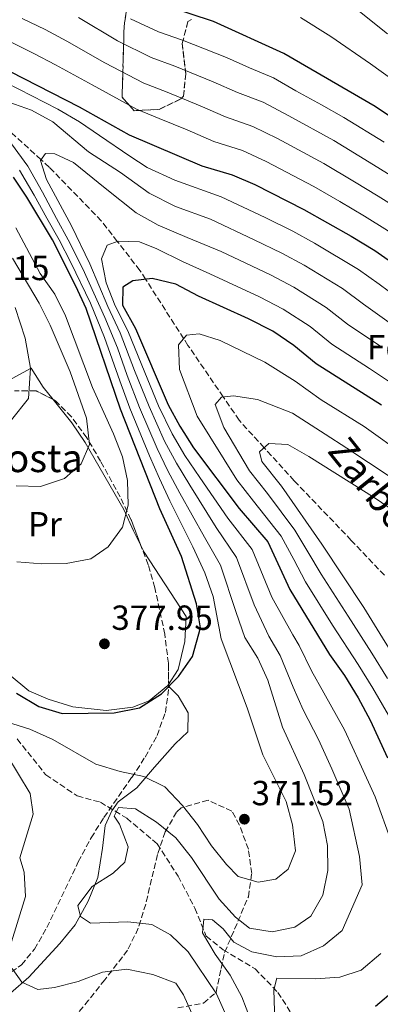
# Model space of a CAD drawing. Units: metres. Extents: x 616851 to 620287, y 4778017 to 4780389.
# Drawn here: x 617180 to 617283, y 4779108 to 4779391 of the extents above; entities that cross this region are included whole.
import ezdxf
from ezdxf.enums import TextEntityAlignment as Align

# ---------------------------------------------------------------- set-up
doc = ezdxf.new("R2010")
doc.units = ezdxf.units.M
doc.header["$MEASUREMENT"] = 0
doc.linetypes.add('DGN Style 3', pattern=[2.435890702152634, 1.739921930109024, -0.6959687720436097])
for name, color, linetype, lineweight in [('Barranco lineal', 142, 'DGN Style 3', 13), ('Cota de punto acotado terreno', 7, 'Continuous', 0), ('Curva de nivel directora', 30, 'Continuous', 30), ('Curva de nivel intermedia', 30, 'Continuous', 0), ('Etiqueta de uso rústico', 92, 'Continuous', 0), ('Etiqueta de zona arbolada', 92, 'Continuous', 0), ('Línea  de muro-pared o tapia', 1, 'Continuous', 13), ('Línea de cambio de uso (parcela vista)', 92, 'Continuous', 0), ('Punto acotado terreno (símbolo)', 7, 'Continuous', 0), ('Texto de arroyo-regatas y barrancos', 142, 'Continuous', 0), ('Texto de Borda', 7, 'Continuous', 0), ('Zona arbolada', 92, 'DGN Style 3', 0)]:
    doc.layers.add(name, color=color, linetype=linetype, lineweight=lineweight)
doc.styles.add('Style-Arial', font='arial.ttf')

# ---------------------------------------------------------------- blocks, each defined once
blk = doc.blocks.new('5PATER')
at = {"layer": 'Punto acotado terreno (símbolo)', "linetype": 'Continuous', "lineweight": 0}
h = blk.add_hatch(color=51, dxfattribs=at)
edge = h.paths.add_edge_path()
edge.add_ellipse((0, 0), major_axis=(-0.1095731443231308, -0.1110710700762829), ratio=0.9994222409660317, start_angle=0, end_angle=360)

msp = doc.modelspace()

# ---------------------------------------------------------------- linework, layer by layer
at = {"layer": 'Barranco lineal', "color": 142, "linetype": 'DGN Style 3', "lineweight": 13}
for points in [[(617284.4299999997, 4779231.74, 330), (617274.9100000003, 4779241.789999999, 331.25), (617258.5, 4779258.890000001, 333.3699999999953), (617249.8499999996, 4779268.4, 335), (617242.6799999997, 4779276.279999999, 337.6499999999942), (617238.0899999999, 4779283, 340), (617227.9699999997, 4779297.810000001, 344.429999999993), (617226.7300000006, 4779299.74, 345), (617215.7999999998, 4779316.779999999, 350), (617214.1399999997, 4779319.350000001, 350.9600000000065), (617207.6699999999, 4779327.67, 355), (617203.0700000003, 4779333.59, 356.4799999999959), (617188.1500000004, 4779348.939999999, 359.3099999999977), (617185.7400000002, 4779351.140000001, 360), (617174.1600000003, 4779361.67, 363.9700000000012)], [(617178.8899999997, 4779184.720000001, 369.1699999999983), (617187.1200000001, 4779174.41, 367.3300000000018), (617196.1600000003, 4779168.369999999, 365.9499999999971), (617202.7999999998, 4779166.560000001, 365.2599999999948), (617210.3600000005, 4779161.970000001, 364.8099999999977), (617219.1299999999, 4779154.600000001, 364.1199999999953), (617225.1399999997, 4779145.289999999, 363.1999999999971), (617229.9800000006, 4779136.100000001, 362.5099999999948), (617233.1799999997, 4779128.07, 362.2799999999988), (617238.0800000001, 4779124.17, 359.7599999999948), (617247.2699999996, 4779118.730000001, 357), (617253.8300000001, 4779111.92, 355.1699999999983), (617259.0999999996, 4779103.619999999, 352.179999999993)]]:
    msp.add_polyline3d(points, dxfattribs=at)
at = {"layer": 'Curva de nivel directora', "color": 30, "linetype": 'Continuous', "lineweight": 30, "flags": 128}
for points, elevation in [([(617485.2000000007, 4779240.970000003), (617477.5099999994, 4779240.440000001), (617470.2299999995, 4779240.730000001), (617463.2800000003, 4779241.570000002), (617449.259999999, 4779246.790000001), (617443.2199999995, 4779250.330000001), (617431.6399999991, 4779259.650000002), (617425.7099999991, 4779263.36), (617419.3099999998, 4779266.449999999), (617405.0400000004, 4779272.119999999), (617398.9599999984, 4779275.590000001), (617392.8299999996, 4779279.640000001), (617386.6600000005, 4779284.260000001), (617364.2300000006, 4779302.940000001), (617340.7299999997, 4779320.86), (617334.1699999995, 4779325.340000002), (617322.73, 4779334.07), (617305.5700000004, 4779349.570000002), (617300.1999999993, 4779354.060000001), (617281.73, 4779366.400000002), (617255.5099999991, 4779381.619999999), (617235.2800000006, 4779390.840000002), (617221.5999999992, 4779395.32)], 400), ([(617168.6799999991, 4779380.600000001), (617196.7100000003, 4779366.359999999), (617211.0800000003, 4779358.29), (617231.9099999999, 4779349.340000001), (617240.6999999988, 4779346.779999999), (617247.1499999994, 4779344.060000001), (617261.2600000001, 4779336.870000001), (617274.8500000001, 4779329.180000001), (617281.6499999994, 4779325.04), (617287.4099999996, 4779321.07), (617294.1299999985, 4779315.779999999), (617324.9099999992, 4779289.270000001), (617348.5700000008, 4779270.440000001), (617362.0899999992, 4779261.320000002), (617382.1299999999, 4779246.779999999), (617389.1300000004, 4779242.650000001), (617410.5599999991, 4779232.119999999), (617424.9400000002, 4779225.480000001), (617431.4400000002, 4779222.720000003), (617448.0399999986, 4779216.54), (617461.5500000003, 4779210.609999999), (617483.4299999982, 4779199.680000001)], 375), ([(617178.6799999991, 4779197.869999999), (617185.15, 4779194.060000001), (617191.86, 4779192.04), (617206.7499999986, 4779192.25), (617214.0399999997, 4779193.7), (617220.3399999985, 4779197.65), (617225.2200000001, 4779202.660000001), (617229.2500000001, 4779208.460000002), (617231.6100000005, 4779216.680000001), (617230.4199999992, 4779223.58), (617226.0699999996, 4779237.180000001), (617219.8800000002, 4779250.860000002), (617208.5700000002, 4779279.490000002), (617198.7099999986, 4779308.430000001), (617195.7899999995, 4779314.800000001), (617188.99, 4779328.12), (617181.6799999988, 4779340.34), (617177.7800000006, 4779346.150000001)], 375), ([(617283.5800000007, 4779280.630000001), (617264.8299999997, 4779292.460000002), (617258.3999999991, 4779297.76), (617252.3699999986, 4779301.91), (617245.3899999983, 4779305.470000001), (617231.0299999993, 4779311.900000001), (617224.4800000002, 4779315.340000002), (617217.6899999997, 4779317), (617212.1100000008, 4779316.340000001), (617209.2499999999, 4779314.57), (617209.129999999, 4779309.369999999), (617212.8899999986, 4779302.680000002), (617222.2699999998, 4779280.710000002), (617225.6200000001, 4779274.560000001), (617229.5499999997, 4779268.390000002), (617242.7100000004, 4779250.939999999), (617250.9400000003, 4779241.33), (617257.2199999989, 4779227.690000001), (617268.6399999985, 4779208.949999999), (617272.9700000002, 4779202.949999999), (617276.9099999988, 4779196.560000001), (617280.3699999988, 4779190.16), (617285.3399999997, 4779179.350000001)], 350), ([(617287.5599999994, 4779112.7), (617281.8899999986, 4779107.900000001)], 350)]:
    msp.add_lwpolyline(points, dxfattribs=dict(at, elevation=elevation))
at = {"layer": 'Curva de nivel intermedia', "color": 30, "linetype": 'Continuous', "lineweight": 0, "flags": 128}
for points, elevation in [([(617274.440000001, 4779396.060000001), (617285.2800000017, 4779387.350000001)], 410), ([(617282.6599999998, 4779340.680000001), (617275.8300000012, 4779344.789999997), (617267.0200000004, 4779350.09), (617253.7200000009, 4779357.220000001), (617246.6300000009, 4779360.720000001), (617238.800000001, 4779363.409999999), (617231.4699999996, 4779366.63), (617221.9500000001, 4779370.519999999), (617215.2900000014, 4779373.099999999), (617204.0799999997, 4779379.010000001), (617193.2000000011, 4779385.180000001), (617186.9100000013, 4779388.519999999), (617180.3399999999, 4779391.680000001)], 385), ([(617330.5700000009, 4779311.52), (617321.1800000009, 4779318.58), (617315.5300000004, 4779323.100000001), (617308.1699999999, 4779329.57), (617302.3600000007, 4779334.499999999), (617292.7800000008, 4779342.449999999), (617286.5700000013, 4779346.439999999), (617280.0700000015, 4779350.470000001), (617269.9000000014, 4779356.699999999), (617256.9999999999, 4779363.789999999), (617249.5900000003, 4779367.680000001), (617242.25, 4779370.449999999), (617235.2400000005, 4779373.560000001), (617224.1800000007, 4779378.019999998), (617217.3900000004, 4779380.510000001), (617207.760000001, 4779385.329999999), (617196.4900000013, 4779391.960000001)], 390.0000000000002), ([(617211.4400000002, 4779391.65), (617219.5000000002, 4779387.909999998), (617226.4000000004, 4779385.52), (617239, 4779380.49), (617245.700000001, 4779377.49), (617252.5499999997, 4779374.649999999), (617258.9900000015, 4779370.91), (617266.3699999999, 4779366.92), (617272.7900000014, 4779363.310000001), (617284.3200000006, 4779356.149999999)], 395.0000000000002), ([(617260.3400000016, 4779391.960000001), (617269.0000000006, 4779386.500000001), (617280.4700000016, 4779378.640000001), (617287.2799999999, 4779373.8)], 405.0000000000002), ([(617170.9900000001, 4779387.980000001), (617183.6600000013, 4779381.699999999), (617189.900000002, 4779378.409999999), (617200.3899999994, 4779372.679999998), (617213.1800000013, 4779365.689999999), (617219.7300000006, 4779363.02), (617227.7100000001, 4779359.699999998), (617235.360000001, 4779356.380000002), (617243.6600000004, 4779353.750000001), (617250.4300000007, 4779350.640000001), (617264.1400000014, 4779343.480000001), (617271.5900000011, 4779339.109999998), (617278.7500000005, 4779334.929999998), (617285.3600000021, 4779330.84), (617292.4000000008, 4779325.539999999), (617298.8100000012, 4779320.369999998), (617308.3300000008, 4779312.13), (617313.7500000012, 4779307.579999999), (617320.4200000009, 4779302.179999999), (617329.4300000009, 4779294.55), (617340.4200000013, 4779285.88), (617345.9199999999, 4779281.539999999)], 380.0000000000002), ([(617290.6399999994, 4779309.619999999), (617282.9000000012, 4779315.350000001), (617277.0000000002, 4779319.579999999), (617264.3500000014, 4779327.119999998), (617258.0800000017, 4779330.59), (617250.1900000017, 4779334.51), (617237.5600000005, 4779340.439999998), (617224.1500000017, 4779345.230000001), (617216.2800000017, 4779348.859999998), (617211.2800000014, 4779352.180000001), (617202.5900000011, 4779358.119999998), (617196.7800000019, 4779362.039999999), (617190.5700000003, 4779365.630000001), (617171.8000000014, 4779375.189999999)], 370.0000000000002), ([(617176.4700000008, 4779367.709999999), (617182.9600000017, 4779365.4), (617189.1100000008, 4779362.060000001), (617199.4000000015, 4779353.409999998), (617208.5999999993, 4779347.470000001), (617216.8400000005, 4779341.539999997), (617224.3600000017, 4779337.689999999), (617234.4100000011, 4779334.099999999), (617246.9999999997, 4779328.140000001), (617254.91, 4779324.310000001), (617261.3600000007, 4779320.819999999), (617272.3500000011, 4779314.13), (617278.3800000016, 4779309.619999999), (617287.1400000014, 4779303.460000001)], 365.0000000000002), ([(617239.0800000004, 4779105.09), (617236.2000000017, 4779111.5), (617227.9900000017, 4779123.569999999), (617222.9600000003, 4779128.440000001), (617217.6300000016, 4779131.470000001), (617210.6700000013, 4779132.210000001), (617199.9900000016, 4779131.769999998), (617197.0800000014, 4779133.739999999), (617196.3600000016, 4779136.909999999), (617200.4200000007, 4779142.359999998), (617206.5200000006, 4779146.199999998), (617209.850000001, 4779149.33), (617210.820000001, 4779153.730000001), (617208.3400000001, 4779160.289999999), (617206.770000001, 4779162.569999999), (617207.9800000001, 4779164.999999999), (617212.900000002, 4779164.690000001), (617218.9200000013, 4779160.83), (617224.4800000002, 4779156.279999999), (617228.9900000008, 4779150.67), (617236.9000000011, 4779138.659999999), (617241.6500000008, 4779133.519999999), (617245.6500000019, 4779130.409999999), (617252.2100000001, 4779129.350000001), (617258.6400000005, 4779130.689999999), (617263.2400000005, 4779133.769999999), (617266.6900000017, 4779139.859999999), (617268.130000001, 4779146.909999999), (617268.1199999999, 4779154.130000001), (617266.7699999999, 4779161.039999999), (617261.3700000019, 4779174.529999999), (617255.1, 4779188.140000001), (617250.9600000004, 4779201.609999998), (617248.0900000005, 4779207.939999999), (617244.3399999999, 4779213.859999999), (617241.860000001, 4779221.079999999), (617237.3500000006, 4779234.680000001), (617232.7300000003, 4779242.680000001), (617225.6400000004, 4779255.359999998), (617222.2000000004, 4779261.779999999), (617219.0900000012, 4779268.15), (617214.0500000009, 4779279.980000001), (617210.4900000002, 4779289.109999999), (617207.740000001, 4779297.070000002), (617204.0400000017, 4779305.810000001), (617197.7899999999, 4779319.829999999), (617193.5499999998, 4779328.100000001), (617190.1600000013, 4779334.28), (617186.2000000007, 4779341.83), (617181.9400000003, 4779349.31), (617177.2400000019, 4779355.720000001)], 365.0000000000002), ([(617283.6499999999, 4779297.300000001), (617273.8600000021, 4779303.899999999), (617267.7000000019, 4779308.67), (617258.3600000012, 4779314.51), (617251.7400000005, 4779318.029999998), (617237.4800000001, 4779324.77), (617227.7500000005, 4779328.779999999), (617219.4199999998, 4779332.36), (617213.0700000019, 4779335.9), (617204.1900000015, 4779342.92), (617195.100000001, 4779350.3), (617189.75, 4779352.779999998), (617187.0000000007, 4779352.930000001), (617185.5700000002, 4779350.890000001), (617187.3000000003, 4779345.42), (617194.4500000007, 4779332.15), (617199.7400000013, 4779321.230000001), (617204.9600000004, 4779308.989999999), (617208.4500000018, 4779301.359999998), (617212.5800000001, 4779290.600000001), (617216.7900000013, 4779280.220000001), (617221.2599999993, 4779270.289999999), (617224.6500000001, 4779263.98), (617228.5199999993, 4779257.609999998), (617236.0600000008, 4779245.430000001), (617241.880000001, 4779236.9), (617246.9800000018, 4779223.279999998), (617251.2199999997, 4779214.230000001), (617254.4699999997, 4779208.689999999), (617258.2300000016, 4779199.600000001), (617261.0600000012, 4779193.079999999), (617265.4800000002, 4779184.579999999), (617269.3600000005, 4779176.140000001), (617274.2700000012, 4779164.560000001), (617277.2999999998, 4779150.98), (617278.0100000006, 4779142.779999998), (617272.3300000011, 4779129.740000002), (617266.9300000009, 4779125.279999999), (617260.4900000013, 4779122.420000001), (617253.4999999995, 4779122.099999999), (617246.3499999993, 4779123.539999999), (617241.11, 4779126.350000001), (617238.0700000002, 4779130.159999999), (617235.0500000004, 4779132.81), (617232.5500000014, 4779132.970000001), (617232.1200000001, 4779129.01), (617235.7700000001, 4779122.899999999), (617240.1199999999, 4779116.84), (617243.4900000005, 4779110.63), (617245.9600000003, 4779104.09)], 360), ([(617179.5100000006, 4779348.16), (617183.770000001, 4779340.960000001), (617187.4099999998, 4779334.380000001), (617190.9300000002, 4779328.16), (617194.2699999996, 4779321.600000001), (617199.9900000016, 4779309.970000001), (617204.0100000005, 4779300.029999998), (617208.4000000004, 4779287.609999999), (617211.3100000005, 4779279.739999999), (617216.9100000019, 4779266.02), (617219.7500000006, 4779259.569999999), (617222.7600000014, 4779253.109999999), (617229.4000000021, 4779239.929999999), (617232.8200000019, 4779232.460000001), (617235.1900000012, 4779225.67), (617237.4700000011, 4779213.48), (617245.0300000005, 4779193.689999999), (617249.4800000007, 4779180.210000001), (617256.24, 4779166.769999999), (617258.0400000014, 4779160.01), (617258.8500000006, 4779152.56), (617256.8099999999, 4779147.329999999), (617253.2000000001, 4779144.490000002), (617248.1100000006, 4779143.55), (617242.4000000019, 4779145.199999999), (617239.0800000004, 4779148.619999999), (617234.6900000006, 4779154.070000002), (617230.7300000021, 4779160.140000001), (617226.36, 4779165.609999998), (617221.3300000009, 4779170.98), (617215.3200000006, 4779173.98), (617208.4500000018, 4779175.34), (617201.5000000005, 4779177.529999999), (617189.1700000011, 4779184.57), (617182.4800000011, 4779187.560000001), (617175.7700000012, 4779189.63)], 370.0000000000002), ([(617487.7100000008, 4779213.989999999), (617475.4500000009, 4779218.789999999), (617462.240000001, 4779222.99), (617451.5099999999, 4779227.53), (617438.5700000003, 4779232.349999999), (617432.2500000015, 4779235.42), (617425.2500000009, 4779239.400000001), (617416.6200000008, 4779244.619999998), (617406.1400000001, 4779249.5), (617395.4900000017, 4779254.429999998), (617388.86, 4779258.3), (617381.190000001, 4779263.710000001), (617369.7699999993, 4779272.289999999), (617357.3500000006, 4779281.34), (617350.4900000008, 4779286.890000001), (617344.9800000011, 4779291.199999999), (617333.9600000017, 4779299.829999999), (617325.5000000015, 4779306.850000001), (617317.4700000006, 4779313.079999999), (617311.9299999995, 4779317.61), (617303.4900000016, 4779324.970000001), (617297.3800000007, 4779330.02), (617289.0700000003, 4779336.649999999), (617282.6599999998, 4779340.680000001)], 385), ([(617178.82, 4779235.57), (617185.9500000002, 4779235), (617192.9800000021, 4779235.109999999), (617200.0900000001, 4779236.46), (617205.0400000009, 4779239.899999999), (617209.1600000003, 4779245.560000001), (617210.7400000006, 4779251.92), (617210.64, 4779258.95), (617209.1200000001, 4779265.779999998), (617206.5300000017, 4779272.369999997), (617200.49, 4779285.699999998), (617192.8200000012, 4779306.249999999), (617189.6800000007, 4779312.51), (617185.5200000011, 4779318.470000001), (617178.4900000015, 4779331.550000001)], 380.0000000000002), ([(617286.7500000001, 4779286.749999999), (617280.1600000008, 4779291.15), (617269.3499999993, 4779298.180000001), (617263.0500000005, 4779303.210000001), (617255.3700000005, 4779308.210000001), (617248.5599999998, 4779311.749999999), (617234.2500000002, 4779318.33), (617226.36, 4779321.929999999), (617219.0300000008, 4779325.489999999), (617214.0000000016, 4779327.57), (617207.930000001, 4779327.769999999), (617204.7700000005, 4779326.570000002), (617203.1000000008, 4779322.659999999), (617204.4500000008, 4779315.789999999), (617207.0500000003, 4779309.179999999), (617210.6700000013, 4779302.02), (617214.6800000012, 4779292.09), (617219.5300000015, 4779280.470000001), (617223.4400000009, 4779272.430000001), (617227.1, 4779266.179999999), (617231.4000000004, 4779259.859999999), (617239.3900000011, 4779248.179999999), (617246.4100000019, 4779239.109999998), (617252.1000000003, 4779225.480000001), (617258.0900000007, 4779214.600000001), (617259.9000000012, 4779211.539999999), (617263.4300000005, 4779204.269999999), (617267.0100000014, 4779198.01), (617272.9200000011, 4779187.369999998), (617277.3500000013, 4779177.739999999), (617281.7800000013, 4779168.09), (617286.4800000018, 4779155.060000001)], 355.0000000000002), ([(617177.5800000017, 4779322.829999999), (617185.2300000006, 4779309.890000001), (617188.3500000008, 4779303.630000001), (617194.1300000009, 4779290.199999998), (617198.7700000012, 4779276.859999998), (617199.6299999995, 4779269.33), (617197.3099999994, 4779263.81), (617192.4800000014, 4779259.509999999), (617185.6200000016, 4779257.27), (617178.620000001, 4779257.470000001)], 385), ([(617178.2900000003, 4779308.640000001), (617181.1600000003, 4779299.880000001), (617182.7500000016, 4779291.289999999), (617182.1500000004, 4779282.490000002), (617177.2900000011, 4779276.369999999)], 390.0000000000002), ([(617285.6300000004, 4779191.600000001), (617281.0999999996, 4779199.34), (617276.8700000006, 4779206.15), (617269.4900000001, 4779217.460000001), (617261.7400000007, 4779229.859999999), (617258.3600000012, 4779236.259999999), (617254.7900000016, 4779243.029999998), (617246.7699999994, 4779253.08), (617242.0599999999, 4779259.16), (617230.6300000015, 4779277.449999998), (617225.5199999996, 4779290.88), (617225.2200000001, 4779297.999999999), (617227.5900000016, 4779300.73), (617231.15, 4779301.069999999), (617237.240000001, 4779299.230000001)], 345.0000000000002), ([(617237.240000001, 4779299.230000001), (617250.0799999998, 4779293.000000001), (617258.8100000004, 4779287.509999999), (617266.22, 4779282.17), (617278.6000000007, 4779274.470000001), (617290.4100000013, 4779266.100000001)], 345.0000000000002), ([(617285.2900000005, 4779202.119999998), (617280.7700000011, 4779209.349999999), (617273.9900000017, 4779220), (617266.2500000013, 4779232.039999999), (617262.4200000003, 4779238.470000002), (617258.6400000005, 4779244.73), (617250.8300000008, 4779255.230000001), (617245.6100000016, 4779261.789999999), (617238.3099999994, 4779274.199999998), (617235.8100000004, 4779280.81), (617237.6100000021, 4779282.949999999), (617241.0700000019, 4779283.289999999), (617248.000000001, 4779282.279999998), (617257.9900000001, 4779278.289999999), (617267.3700000012, 4779272.249999999)], 340.0000000000002), ([(617267.3700000012, 4779272.249999999), (617273.6299999997, 4779268.310000001), (617286.0800000018, 4779260.019999999)], 340.0000000000002), ([(617324.440000002, 4779105.769999999), (617326.3100000008, 4779112.519999999), (617327.0100000004, 4779119.800000001), (617326.9299999997, 4779127.249999999), (617326.0500000013, 4779134.48), (617324.0399999997, 4779137.84), (617321.9000000006, 4779146.939999999), (617317.570000001, 4779158.13), (617311.8600000001, 4779167.720000001), (617304.0999999996, 4779179.84), (617297.24, 4779192.569999999), (617284.6700000014, 4779212.55), (617278.4800000022, 4779222.53), (617266.4900000005, 4779240.680000001), (617254.8899999999, 4779257.37), (617249.17, 4779264.429999999), (617248.5599999998, 4779267.210000001), (617251.2199999997, 4779269.649999999), (617256.6500000012, 4779269.359999999), (617262.730000001, 4779265.869999998), (617281.75, 4779253.939999999), (617287.5100000001, 4779249.96)], 335), ([(617175.8899999997, 4779180.189999999), (617182.66, 4779169.069999998), (617183.5099999993, 4779163.119999999), (617179.6500000014, 4779150.550000001), (617180.8700000019, 4779146.42), (617181.2600000007, 4779139.430000001), (617176.8399999996, 4779125.190000001)], 370.0000000000002), ([(617283.3900000006, 4779123.050000001), (617277.7500000013, 4779118.34), (617271.6200000002, 4779116.33), (617264.5000000012, 4779115.84), (617253.4800000017, 4779115.980000001), (617252.6200000012, 4779112.67), (617253.2500000015, 4779094.359999998)], 355.0000000000002), ([(617177.4200000007, 4779118.739999999), (617180.2700000006, 4779114.84), (617184.8200000015, 4779112.789999999), (617189.6300000015, 4779113.34)], 370.0000000000002), ([(617189.6300000015, 4779113.34), (617196.4199999998, 4779115.029999999), (617203.4200000004, 4779117.77), (617210.3899999997, 4779118.599999999), (617217.8799999999, 4779117.019999999), (617224.44, 4779114.600000001), (617226.7199999999, 4779111.180000001), (617229.5499999997, 4779104.77)], 370.0000000000002)]:
    msp.add_lwpolyline(points, dxfattribs=dict(at, elevation=elevation))
at = {"layer": 'Línea  de muro-pared o tapia', "color": 1, "linetype": 'Continuous', "lineweight": 13}
for points in [[(617131.1399999997, 4779256.16, 388.2200000000012), (617161.3399999999, 4779280.689999999, 392.3500000000058), (617169.8099999996, 4779284.189999999, 392.8099999999977), (617182.9299999997, 4779291.279999999, 391.429999999993)], [(617227.4400000004, 4779219.949999999, 376.2799999999988), (617227.1100000005, 4779212.74, 376.0500000000029), (617225.1699999999, 4779204.640000001, 376.5099999999948), (617222.1500000004, 4779200.039999999, 376.5099999999948), (617216.7800000003, 4779195.699999999, 376.5099999999948), (617212.0999999996, 4779193.869999999, 376.9700000000012), (617204.4800000006, 4779192.880000001, 376.7400000000052), (617194.9100000003, 4779193.91, 376.2799999999988), (617187.8300000001, 4779196.16, 376.7400000000052), (617182.2100000001, 4779198.58, 377.1999999999971), (617176.5599999996, 4779203.199999999, 378.1199999999953), (617161.9699999997, 4779226.779999999, 379.4900000000052), (617130.2400000002, 4779226.91, 386.3800000000047), (617131.1399999997, 4779256.16, 388.2200000000012)]]:
    msp.add_polyline3d(points, dxfattribs=at)
at = {"layer": 'Línea de cambio de uso (parcela vista)', "color": 92, "linetype": 'Continuous', "lineweight": 0, "extrusion": (0.1293917566391407, -0.2019194158569626, 0.9708173478125637), "elevation": -884793.312953029, "flags": 128}
msp.add_lwpolyline([(3098247.942683251, 3583369.997697345), (3098247.863814007, 3583363.2843316), (3098248.359730139, 3583358.69881091)], dxfattribs=at)
at = {"layer": 'Línea de cambio de uso (parcela vista)', "color": 92, "linetype": 'Continuous', "lineweight": 0, "extrusion": (-0.592358542210638, -0.4594248362976592, 0.6618460374308794), "elevation": -2561063.402527685, "flags": 128}
msp.add_lwpolyline([(-3398245.880941595, 2261630.58116991), (-3398243.572259526, 2261629.912315344), (-3398221.602945069, 2261627.150989154)], dxfattribs=at)
at = {"layer": 'Línea de cambio de uso (parcela vista)', "color": 92, "linetype": 'Continuous', "lineweight": 0, "extrusion": (0.07884046480552126, -0.07672627708371078, 0.9939302085730783), "elevation": -317655.5208780644, "flags": 128}
msp.add_lwpolyline([(3855486.237552362, 2873332.070512674), (3855486.237552362, 2873331.656923144)], dxfattribs=at)
at = {"layer": 'Línea de cambio de uso (parcela vista)', "color": 92, "linetype": 'Continuous', "lineweight": 0}
for points in [[(617189.1994000003, 4779282.269400001, 388.7203000000009), (617194.6100000005, 4779275.59, 386.6100000000006), (617198.3799999999, 4779269.850000001, 385.2200000000012), (617209.5199999996, 4779250.680000001, 381.3300000000018), (617212.3399999999, 4779244.49, 379.570000000007), (617214.3548999997, 4779240.525599999, 378.6214000000036)], [(617222.4446, 4779199.7533, 374.8545000000013), (617225.1299999999, 4779197.140000001, 374.4400000000023), (617227.9900000002, 4779192.189999999, 373.5299999999988), (617227.9199999999, 4779186.75, 373.5299999999988), (617224.2999999998, 4779183.32, 372.1499999999942), (617218.3700000001, 4779176.630000001, 370.3099999999977), (617213.3200000003, 4779170.680000001, 368.0200000000041), (617207.9400000004, 4779166.630000001, 365.4900000000052), (617206.0700000003, 4779164.109999999, 365.4900000000052), (617204.2199999997, 4779159.82, 366.4100000000035), (617203.4299999997, 4779153.350000001, 366.6399999999995), (617202.0899999999, 4779144.949999999, 365.7200000000012), (617199.25, 4779138.15, 365.7200000000012), (617195.5300000003, 4779131.34, 365.9499999999971), (617191.1299999999, 4779125.980000001, 366.9199999999983), (617182.2300000006, 4779116.310000001, 369.3999999999942), (617177.0099999999, 4779111.680000001, 371.2299999999959), (617170.5800000001, 4779109.09, 373.3000000000029), (617165.7100000001, 4779110.49, 373.9900000000052), (617163.04, 4779112.359999999, 374.6699999999983), (617160.9199999999, 4779117.029999999, 377.429999999993), (617159.4352000002, 4779124.473999999, 377.429999999993)]]:
    msp.add_polyline3d(points, dxfattribs=at)
at = {"layer": 'Zona arbolada', "color": 92, "linetype": 'DGN Style 3', "lineweight": 0}
for points in [[(617228.9900000002, 4779391.42, 412.3300000000018), (617227.9699999997, 4779390.83, 411.9400000000023), (617226.3099999996, 4779384.49, 410.8800000000047), (617227.3700000001, 4779375.83, 410.5200000000041), (617226.6699999999, 4779369.350000001, 409.5800000000018), (617225.9500000002, 4779368.600000001, 409.1199999999953), (617219.6799999997, 4779365.59, 403.8800000000047), (617212.4800000006, 4779365.199999999, 397.679999999993), (617209.04, 4779369.09, 395.8099999999977), (617209.6299999999, 4779389.369999999, 402.6900000000023), (617210.4100000003, 4779395, 404.5500000000029)], [(617210.4100000003, 4779395, 404.5500000000029), (617209.6299999999, 4779389.369999999, 402.6900000000023), (617209.04, 4779369.09, 395.8099999999977), (617212.4800000006, 4779365.199999999, 397.679999999993), (617219.6799999997, 4779365.59, 403.8800000000047), (617225.9500000002, 4779368.600000001, 409.1199999999953), (617226.6699999999, 4779369.350000001, 409.5800000000018), (617227.3700000001, 4779375.83, 410.5200000000041), (617226.3099999996, 4779384.49, 410.8800000000047), (617227.9699999997, 4779390.83, 411.9400000000023), (617228.9900000002, 4779391.42, 412.3300000000018)], [(617173.25, 4779114.970000001, 382.8800000000047), (617180.1600000003, 4779119.869999999, 382.3300000000018), (617183.8499999996, 4779124.369999999, 381.9400000000023), (617187.4000000004, 4779130.560000001, 381.4100000000035), (617196.4500000002, 4779149.390000001, 379.7799999999988), (617200.1399999997, 4779156.33, 379.1900000000023), (617203.8200000003, 4779162.189999999, 378.7799999999988), (617211.8099999996, 4779173.65, 378.5899999999965), (617215.6600000003, 4779179.539999999, 378.7899999999936), (617219.0999999996, 4779185.689999999, 379.1900000000023), (617221.4800000006, 4779192.350000001, 379.7200000000012), (617222.4500000002, 4779199.369999999, 380.3399999999965), (617222.3499999996, 4779206.51, 381.0399999999936), (617221.3200000003, 4779214.810000001, 381.9400000000023), (617218.4699999997, 4779228.17, 383.6000000000058), (617216.5599999996, 4779234.74, 384.4700000000012), (617211.5899999999, 4779247.779999999, 386.1999999999971), (617208.4699999997, 4779254.289999999, 387.0299999999988), (617202.8799999999, 4779264.52, 388.1699999999983), (617198.8799999999, 4779271.25, 388.8099999999977), (617194.5099999999, 4779277.300000001, 389.3600000000006), (617189.6900000004, 4779282.02, 389.820000000007), (617184.3399999999, 4779284.74, 390.1900000000023), (617178.1500000004, 4779284.76, 390.3999999999942)], [(617189.1994000003, 4779282.269400001, 389.8539000000019), (617184.3399999999, 4779284.74, 390.1900000000023), (617178.1500000004, 4779284.76, 390.3999999999942)], [(617214.3548999997, 4779240.525599999, 385.2375999999931), (617211.5899999999, 4779247.779999999, 386.1999999999971), (617208.4699999997, 4779254.289999999, 387.0299999999988), (617202.8799999999, 4779264.52, 388.1699999999983), (617198.8799999999, 4779271.25, 388.8099999999977), (617194.5099999999, 4779277.300000001, 389.3600000000006), (617189.6900000004, 4779282.02, 389.820000000007), (617189.1994000003, 4779282.269400001, 389.8539000000019)], [(617222.4446, 4779199.7533, 380.3776000000071), (617222.3499999996, 4779206.51, 381.0399999999936), (617221.3200000003, 4779214.810000001, 381.9400000000023), (617218.4699999997, 4779228.17, 383.6000000000058), (617216.5599999996, 4779234.74, 384.4700000000012), (617214.3548999997, 4779240.525599999, 385.2375999999931)], [(617159.4352000002, 4779124.473999999, 383.8649000000005), (617163.5999999996, 4779119.16, 383.5800000000018), (617167.2400000002, 4779115.310000001, 383.320000000007), (617173.25, 4779114.970000001, 382.8800000000047), (617180.1600000003, 4779119.869999999, 382.3300000000018), (617183.8499999996, 4779124.369999999, 381.9400000000023), (617187.4000000004, 4779130.560000001, 381.4100000000035), (617196.4500000002, 4779149.390000001, 379.7799999999988), (617200.1399999997, 4779156.33, 379.1900000000023), (617203.8200000003, 4779162.189999999, 378.7799999999988), (617211.8099999996, 4779173.65, 378.5899999999965), (617215.6600000003, 4779179.539999999, 378.7899999999936), (617219.0999999996, 4779185.689999999, 379.1900000000023), (617221.4800000006, 4779192.350000001, 379.7200000000012), (617222.4500000002, 4779199.369999999, 380.3399999999965), (617222.4446, 4779199.7533, 380.3776000000071)], [(617225.0199999996, 4779107.449999999, 375.8600000000006), (617232.4299999997, 4779108.83, 373.3999999999942), (617236.04, 4779111.9, 372.3000000000029), (617237.5, 4779118.77, 372.0800000000018), (617238.5099999999, 4779123.4, 372.3000000000029), (617245.3300000001, 4779139.359999999, 373.679999999993), (617246.2800000003, 4779146.07, 374.5299999999988), (617245.3300000001, 4779153.07, 375.5399999999936), (617242.7699999996, 4779160, 376.2799999999988), (617240.5700000003, 4779163.970000001, 376.429999999993), (617233.75, 4779167.140000001, 376.429999999993), (617226.0199999996, 4779164.980000001, 376.429999999993), (617224.7100000001, 4779163.74, 376.429999999993), (617221.4400000004, 4779158.07, 376.429999999993), (617219.2000000002, 4779151.52, 376.429999999993), (617215.8300000001, 4779137.300000001, 376.429999999993), (617213.7000000002, 4779130.350000001, 376.429999999993), (617210.6299999999, 4779124.02, 376.429999999993), (617204.0499999998, 4779115.560000001, 376.679999999993), (617199.4199999999, 4779109.67, 377.3500000000058), (617194.6100000005, 4779103.939999999, 378.3500000000058)], [(617225.0199999996, 4779107.449999999, 375.8600000000006), (617232.4299999997, 4779108.83, 373.3999999999942), (617236.04, 4779111.9, 372.3000000000029), (617237.5, 4779118.77, 372.0800000000018), (617238.5099999999, 4779123.4, 372.3000000000029), (617245.3300000001, 4779139.359999999, 373.679999999993), (617246.2800000003, 4779146.07, 374.5299999999988), (617245.3300000001, 4779153.07, 375.5399999999936), (617242.7699999996, 4779160, 376.2799999999988), (617240.5700000003, 4779163.970000001, 376.429999999993), (617233.75, 4779167.140000001, 376.429999999993), (617226.0199999996, 4779164.980000001, 376.429999999993), (617224.7100000001, 4779163.74, 376.429999999993), (617221.4400000004, 4779158.07, 376.429999999993), (617219.2000000002, 4779151.52, 376.429999999993), (617215.8300000001, 4779137.300000001, 376.429999999993), (617213.7000000002, 4779130.350000001, 376.429999999993), (617210.6299999999, 4779124.02, 376.429999999993), (617204.0499999998, 4779115.560000001, 376.679999999993), (617199.4199999999, 4779109.67, 377.3500000000058), (617194.6100000005, 4779103.939999999, 378.3500000000058)]]:
    msp.add_polyline3d(points, dxfattribs=at)

# ---------------------------------------------------------------- block references
at = {"layer": 'Punto acotado terreno (símbolo)', "color": 7, "linetype": 'Continuous', "lineweight": 0, "xscale": 10, "yscale": 10, "zscale": 10}
for p in [(617203.969999998, 4779212.060000001, 377.9499999999971), (617244.1900000002, 4779161.680000001, 371.5200000000041)]:
    msp.add_blockref('5PATER', p, dxfattribs=at)

# ---------------------------------------------------------------- texts
at = {"layer": 'Cota de punto acotado terreno', "color": 7, "linetype": 'Continuous', "lineweight": 0, "style": 'Style-Arial'}
for s, p in [('398.15', (617158.9899999977, 4779316.540000001, 398.1499999999942)), ('377.95', (617205.9499999988, 4779216.060000001, 377.9499999999971)), ('371.52', (617246.239999998, 4779165.680000001, 371.5200000000041))]:
    msp.add_text(s, height=7.000000000000002, dxfattribs=at).set_placement(p)
at = {"layer": 'Etiqueta de uso rústico', "color": 92, "linetype": 'Continuous', "lineweight": 0, "style": 'Style-Arial'}
msp.add_text('Pr', height=7.000000000000002, dxfattribs=at).set_placement((617186.8654566103, 4779246.430010001, 382.5299999999988), align=Align.MIDDLE_CENTER)
at = {"layer": 'Etiqueta de zona arbolada', "color": 92, "linetype": 'Continuous', "lineweight": 0, "style": 'Style-Arial'}
msp.add_text('Fd', height=7.000000000000002, dxfattribs=at).set_placement((617285.0374413659, 4779297.300010001, 360), align=Align.MIDDLE_CENTER)
at = {"layer": 'Texto de arroyo-regatas y barrancos', "color": 142, "linetype": 'Continuous', "lineweight": 0, "style": 'Style-Arial'}
msp.add_text('Zarbostako Erreka', height=8, rotation=308.766, dxfattribs=at).set_placement((617267.7600000028, 4779267.380000001, 337.5099999999948))
at = {"layer": 'Texto de Borda', "color": 7, "linetype": 'Continuous', "lineweight": 0, "style": 'Style-Arial'}
msp.add_text('Zarbosta', height=8, dxfattribs=at).set_placement((617152.0499999997, 4779261.390000001, 385.6000000000058))

doc.saveas('drawing.dxf')
